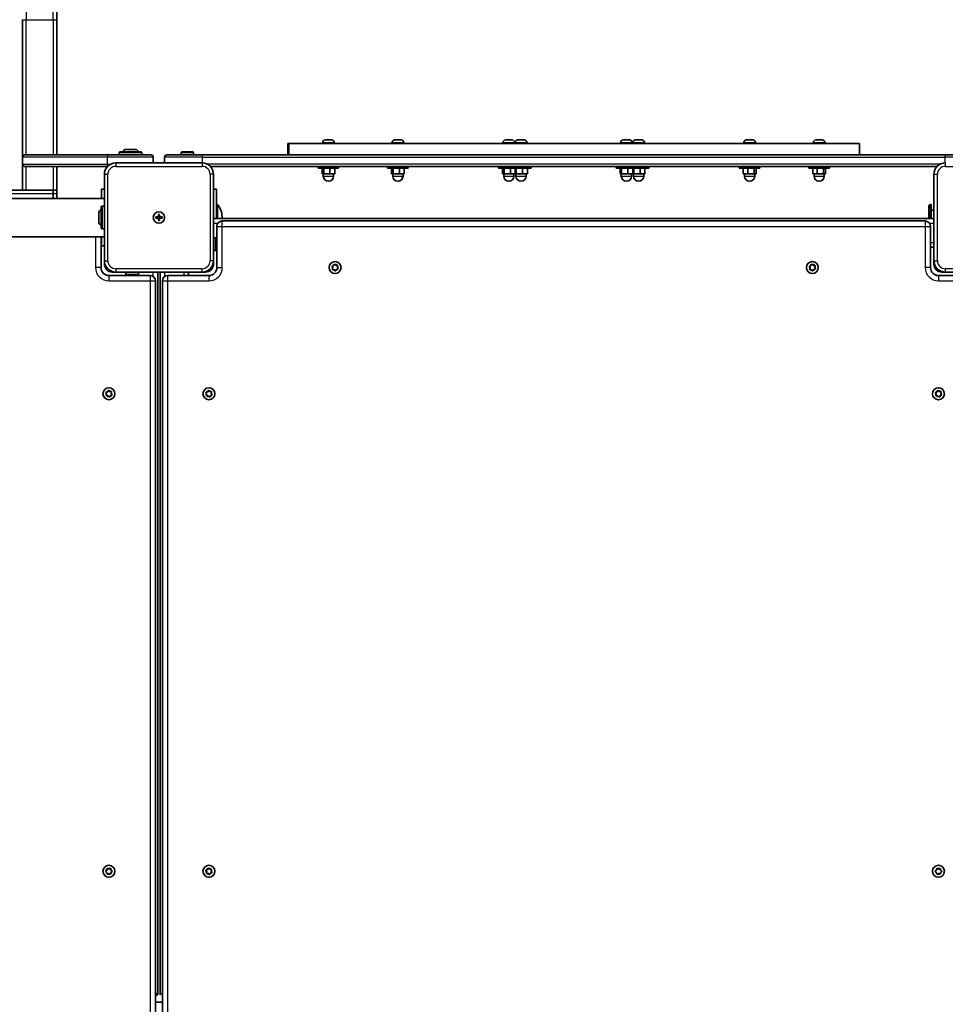
# Model space of a CAD drawing. Units: millimetres. Extents: x -7067 to 7277, y -3562 to 3859.
# Drawn here: x 3568 to 4382, y 268 to 1134 of the extents above; entities that cross this region are included whole.
import ezdxf

# ---------------------------------------------------------------- set-up
doc = ezdxf.new("R2010")
doc.units = ezdxf.units.MM
doc.layers.add('Widoczne (ISO)', color=7, linetype='Continuous', lineweight=35)
doc.layers.add('Widoczne wąskie (ISO)', color=7, linetype='Continuous', lineweight=25)

msp = doc.modelspace()

# ---------------------------------------------------------------- linework, layer by layer
at = {"layer": 'Widoczne (ISO)'}
for p, q in [((3600.09, 2356.48), (3600.09, 1134.48)), ((3570.09, 1134.48), (3570.09, 1013.48)), ((3600.09, 1015.48), (3600.09, 1134.48)), ((3804.38, 1025.48), (3803.57, 1025.48)), ((3803.57, 1015.48), (3803.57, 1025.48)), ((3804.38, 1025.48), (3804.4, 1025.48)), ((3804.38, 1015.48), (3804.38, 1025.48)), ((4306.62, 1025.48), (3804.4, 1025.48)), ((3804.4, 1015.48), (3804.4, 1025.48)), ((3833.98, 1026.22), (3833.98, 1025.48)), ((3836.54, 1028.78), (3837.11, 1028.78)), ((3837.11, 1028.78), (3837.29, 1028.78)), ((3837.29, 1028.78), (3837.29, 1028.78)), ((3837.29, 1028.78), (3837.46, 1028.78)), ((3837.46, 1028.78), (3839.6, 1028.78)), ((3839.6, 1028.78), (3839.8, 1028.78)), ((3839.8, 1028.78), (3840.1, 1028.78)), ((3839.8, 1028.78), (3839.8, 1028.77)), ((3840.1, 1028.78), (3841.72, 1028.78)), ((3841.72, 1028.78), (3841.87, 1028.78)), ((3841.87, 1028.78), (3841.92, 1028.78)), ((3844.48, 1026.22), (3844.48, 1025.48)), ((3895.13, 1026.22), (3895.13, 1025.48)), ((3897.69, 1028.78), (3898.26, 1028.78)), ((3898.26, 1028.78), (3898.43, 1028.78)), ((3898.43, 1028.78), (3898.43, 1028.78)), ((3898.43, 1028.78), (3898.61, 1028.78)), ((3898.61, 1028.78), (3900.75, 1028.78)), ((3900.75, 1028.78), (3900.95, 1028.78)), ((3900.95, 1028.78), (3900.95, 1028.77)), ((3900.95, 1028.78), (3901.25, 1028.78)), ((3901.25, 1028.78), (3902.87, 1028.78)), ((3902.87, 1028.78), (3903.02, 1028.78)), ((3903.02, 1028.78), (3903.07, 1028.78)), ((3905.63, 1026.22), (3905.63, 1025.48)), ((3992.72, 1026.22), (3992.72, 1025.48)), ((3995.28, 1028.78), (3995.85, 1028.78)), ((3995.85, 1028.78), (3996.02, 1028.78)), ((3996.02, 1028.78), (3996.02, 1028.78)), ((3996.02, 1028.78), (3996.2, 1028.78)), ((3996.2, 1028.78), (3998.34, 1028.78)), ((3998.34, 1028.78), (3998.54, 1028.78)), ((3998.54, 1028.78), (3998.54, 1028.77)), ((3998.54, 1028.78), (3998.84, 1028.78)), ((3998.84, 1028.78), (4000.46, 1028.78)), ((4000.46, 1028.78), (4000.61, 1028.78)), ((4000.61, 1028.78), (4000.66, 1028.78)), ((4003.22, 1026.22), (4003.22, 1025.48)), ((4003.48, 1026.22), (4003.48, 1025.48)), ((4006.04, 1028.78), (4006.61, 1028.78)), ((4006.61, 1028.78), (4006.79, 1028.78)), ((4006.79, 1028.78), (4006.79, 1028.78)), ((4006.79, 1028.78), (4006.96, 1028.78)), ((4006.96, 1028.78), (4009.11, 1028.78)), ((4009.11, 1028.78), (4009.3, 1028.78)), ((4009.3, 1028.78), (4009.3, 1028.77)), ((4009.3, 1028.78), (4009.6, 1028.78)), ((4009.6, 1028.78), (4011.23, 1028.78)), ((4011.23, 1028.78), (4011.37, 1028.78)), ((4011.37, 1028.78), (4011.42, 1028.78)), ((4013.98, 1026.22), (4013.98, 1025.48)), ((4096.21, 1026.22), (4096.21, 1025.48)), ((4098.77, 1028.78), (4099.34, 1028.78)), ((4099.34, 1028.78), (4099.51, 1028.78)), ((4099.51, 1028.78), (4099.51, 1028.78)), ((4099.51, 1028.78), (4099.68, 1028.78)), ((4099.68, 1028.78), (4101.83, 1028.78)), ((4101.83, 1028.78), (4102.03, 1028.78)), ((4102.03, 1028.78), (4102.32, 1028.78)), ((4102.03, 1028.78), (4102.03, 1028.77)), ((4102.32, 1028.78), (4103.95, 1028.78)), ((4103.95, 1028.78), (4104.09, 1028.78)), ((4104.09, 1028.78), (4104.15, 1028.78)), ((4106.71, 1026.22), (4106.71, 1025.48)), ((4106.97, 1026.22), (4106.97, 1025.48)), ((4109.53, 1028.78), (4110.1, 1028.78)), ((4110.1, 1028.78), (4110.27, 1028.78)), ((4110.27, 1028.78), (4110.27, 1028.78)), ((4110.27, 1028.78), (4110.45, 1028.78)), ((4110.45, 1028.78), (4112.59, 1028.78)), ((4112.59, 1028.78), (4112.79, 1028.78)), ((4112.79, 1028.78), (4112.79, 1028.77)), ((4112.79, 1028.78), (4113.09, 1028.78)), ((4113.09, 1028.78), (4114.71, 1028.78)), ((4114.71, 1028.78), (4114.86, 1028.78)), ((4114.86, 1028.78), (4114.91, 1028.78)), ((4117.47, 1026.22), (4117.47, 1025.48)), ((4204.65, 1026.22), (4204.65, 1025.48)), ((4207.21, 1028.78), (4207.23, 1028.78)), ((4207.23, 1028.78), (4207.35, 1028.78)), ((4207.35, 1028.78), (4208.89, 1028.78)), ((4208.89, 1028.78), (4209.38, 1028.78)), ((4209.38, 1028.78), (4211.55, 1028.78)), ((4211.55, 1028.78), (4211.82, 1028.78)), ((4211.82, 1028.78), (4211.92, 1028.78)), ((4211.82, 1028.78), (4211.82, 1028.77)), ((4211.92, 1028.78), (4212.59, 1028.78)), ((4215.15, 1026.22), (4215.15, 1025.48)), ((4265.8, 1026.22), (4265.8, 1025.48)), ((4268.36, 1028.78), (4268.38, 1028.78)), ((4268.38, 1028.78), (4268.5, 1028.78)), ((4268.5, 1028.78), (4270.04, 1028.78)), ((4270.04, 1028.78), (4270.52, 1028.78)), ((4270.52, 1028.78), (4272.7, 1028.78)), ((4272.7, 1028.78), (4272.96, 1028.78)), ((4272.96, 1028.78), (4272.96, 1028.77)), ((4272.96, 1028.78), (4273.07, 1028.78)), ((4273.07, 1028.78), (4273.74, 1028.78)), ((4276.3, 1026.22), (4276.3, 1025.48)), ((4306.62, 1015.48), (4306.62, 1025.48)), ((3570.09, 1013.48), (3570.09, 1007.48)), ((3572.09, 1015.48), (3645.21, 1015.48)), ((3645.21, 1015.48), (3683.09, 1015.48)), ((3655.09, 1015.48), (3655.09, 1017.38)), ((3656.09, 1018.38), (3674.09, 1018.38)), ((3660.59, 1020.38), (3669.59, 1020.38)), ((3675.09, 1015.48), (3675.09, 1017.38)), ((3685.09, 1008.48), (3685.09, 1013.48)), ((3695.09, 1013.48), (3695.09, 1008.48)), ((3697.09, 1015.48), (3728.19, 1015.48)), ((3709.59, 1015.48), (3709.59, 1017.38)), ((3710.59, 1018.38), (3719.59, 1018.38)), ((3720.59, 1015.48), (3720.59, 1017.38)), ((4382, 1015.48), (3728.19, 1015.48)), ((4382, 1015.48), (4413.09, 1015.48)), ((3570.09, 1007.48), (3570.09, 984.48)), ((3644.95, 1005.48), (3572.09, 1005.48)), ((3600.09, 984.48), (3600.09, 1005.48)), ((3728.09, 1008.48), (3652.09, 1008.48)), ((3735.24, 1005.48), (4374.95, 1005.48)), ((3830.14, 1003.88), (3830.14, 1005.48)), ((3830.23, 1003.88), (3830.23, 1005.48)), ((3848.23, 1003.88), (3848.23, 1005.48)), ((3891.29, 1003.88), (3891.29, 1005.48)), ((3891.38, 1003.88), (3891.38, 1005.48)), ((3909.38, 1003.88), (3909.38, 1005.48)), ((3988.97, 1003.88), (3988.97, 1005.48)), ((4006.97, 1003.88), (4006.97, 1005.48)), ((4017.73, 1003.88), (4017.73, 1005.48)), ((4092.46, 1003.88), (4092.46, 1005.48)), ((4110.46, 1003.88), (4110.46, 1005.48)), ((4121.22, 1003.88), (4121.22, 1005.48)), ((4200.81, 1003.88), (4200.81, 1005.48)), ((4200.9, 1003.88), (4200.9, 1005.48)), ((4218.9, 1003.88), (4218.9, 1005.48)), ((4261.96, 1003.88), (4261.96, 1005.48)), ((4262.05, 1003.88), (4262.05, 1005.48)), ((4280.05, 1003.88), (4280.05, 1005.48)), ((3642.09, 998.48), (3642.09, 922.48)), ((3738.09, 922.48), (3738.09, 998.48)), ((3830.14, 1003.88), (3830.23, 1003.88)), ((3830.23, 1003.88), (3848.23, 1003.88)), ((3833.7, 1003.88), (3833.7, 998.88)), ((3833.7, 998.88), (3835.04, 998.88)), ((3834.73, 998.88), (3834.73, 996.88)), ((3835.04, 1003.88), (3835.04, 998.88)), ((3835.04, 998.88), (3840.57, 998.88)), ((3840.57, 1003.88), (3840.57, 998.88)), ((3840.57, 998.88), (3844.76, 998.88)), ((3843.73, 998.88), (3843.73, 996.88)), ((3844.76, 1003.88), (3844.76, 998.88)), ((3891.29, 1003.88), (3891.38, 1003.88)), ((3891.38, 1003.88), (3909.38, 1003.88)), ((3894.84, 1003.88), (3894.84, 998.88)), ((3894.84, 998.88), (3896.18, 998.88)), ((3895.88, 998.88), (3895.88, 996.88)), ((3896.18, 1003.88), (3896.18, 998.88)), ((3896.18, 998.88), (3901.72, 998.88)), ((3901.72, 1003.88), (3901.72, 998.88)), ((3901.72, 998.88), (3905.91, 998.88)), ((3904.88, 998.88), (3904.88, 996.88)), ((3905.91, 1003.88), (3905.91, 998.88)), ((3988.97, 1003.88), (4006.97, 1003.88)), ((3992.44, 1003.88), (3992.44, 998.88)), ((3992.44, 998.88), (3993.77, 998.88)), ((3993.47, 998.88), (3993.47, 996.88)), ((3993.77, 1003.88), (3993.77, 998.88)), ((3993.77, 998.88), (3999.31, 998.88)), ((3999.31, 1003.88), (3999.31, 998.88)), ((3999.31, 998.88), (4003.5, 998.88)), ((4002.47, 998.88), (4002.47, 996.88)), ((4003.5, 1003.88), (4003.5, 998.88)), ((4003.5, 998.88), (4004.54, 998.88)), ((4004.23, 998.88), (4004.23, 996.88)), ((4004.54, 1003.88), (4004.54, 998.88)), ((4004.54, 998.88), (4010.07, 998.88)), ((4006.97, 1003.88), (4017.73, 1003.88)), ((4010.07, 1003.88), (4010.07, 998.88)), ((4010.07, 998.88), (4014.27, 998.88)), ((4013.23, 998.88), (4013.23, 996.88)), ((4014.27, 1003.88), (4014.27, 998.88)), ((4092.46, 1003.88), (4110.46, 1003.88)), ((4095.92, 1003.88), (4095.92, 998.88)), ((4095.92, 998.88), (4097.26, 998.88)), ((4096.96, 998.88), (4096.96, 996.88)), ((4097.26, 1003.88), (4097.26, 998.88)), ((4097.26, 998.88), (4102.79, 998.88)), ((4102.79, 1003.88), (4102.79, 998.88)), ((4102.79, 998.88), (4106.99, 998.88)), ((4105.96, 998.88), (4105.96, 996.88)), ((4106.99, 1003.88), (4106.99, 998.88)), ((4106.99, 998.88), (4108.03, 998.88)), ((4107.72, 998.88), (4107.72, 996.88)), ((4108.03, 1003.88), (4108.03, 998.88)), ((4108.03, 998.88), (4113.56, 998.88)), ((4110.46, 1003.88), (4121.22, 1003.88)), ((4113.56, 1003.88), (4113.56, 998.88)), ((4113.56, 998.88), (4117.75, 998.88)), ((4116.72, 998.88), (4116.72, 996.88)), ((4117.75, 1003.88), (4117.75, 998.88)), ((4200.81, 1003.88), (4200.9, 1003.88)), ((4200.9, 1003.88), (4218.9, 1003.88)), ((4204.28, 1003.88), (4204.28, 998.88)), ((4204.28, 998.88), (4208.25, 998.88)), ((4205.4, 998.88), (4205.4, 996.88)), ((4208.25, 1003.88), (4208.25, 998.88)), ((4208.25, 998.88), (4213.87, 998.88)), ((4213.87, 1003.88), (4213.87, 998.88)), ((4213.87, 998.88), (4215.52, 998.88)), ((4214.4, 998.88), (4214.4, 996.88)), ((4215.52, 1003.88), (4215.52, 998.88)), ((4261.96, 1003.88), (4262.05, 1003.88)), ((4262.05, 1003.88), (4280.05, 1003.88)), ((4265.43, 1003.88), (4265.43, 998.88)), ((4265.43, 998.88), (4269.4, 998.88)), ((4266.55, 998.88), (4266.55, 996.88)), ((4269.4, 1003.88), (4269.4, 998.88)), ((4269.4, 998.88), (4275.01, 998.88)), ((4275.01, 1003.88), (4275.01, 998.88)), ((4275.01, 998.88), (4276.66, 998.88)), ((4275.55, 998.88), (4275.55, 996.88)), ((4276.66, 1003.88), (4276.66, 998.88)), ((4372.09, 998.48), (4372.09, 922.48)), ((3570.09, 984.48), (3340.59, 984.48)), ((3573.09, 984.48), (3570.09, 984.48)), ((3597.09, 984.48), (3573.09, 984.48)), ((3600.09, 984.48), (3597.09, 984.48)), ((3597.09, 984.48), (3597.09, 981.48)), ((3597.09, 981.48), (3597.09, 984.48)), ((3597.09, 981.48), (3597.09, 977.33)), ((3597.09, 977.33), (3597.09, 981.48)), ((3600.09, 984.48), (3600.09, 981.48)), ((3600.09, 977.33), (3600.09, 981.48)), ((3642.09, 985.48), (3639.59, 985.48)), ((3639.59, 977.33), (3639.59, 985.48)), ((3740.59, 985.48), (3738.09, 985.48)), ((3740.59, 985.48), (3740.59, 959.48)), ((3642.09, 977.33), (3008.09, 977.33)), ((3642.09, 970.48), (3640.19, 970.48)), ((3740.59, 971.98), (3741.59, 971.98)), ((3741.59, 959.48), (3741.59, 971.98)), ((4367.59, 970.98), (4368.59, 971.98)), ((4367.59, 970.98), (4367.59, 959.48)), ((4368.59, 971.98), (4368.59, 959.48)), ((4369.59, 971.98), (4368.59, 971.98)), ((4369.59, 971.98), (4369.59, 959.48)), ((3637.19, 955.98), (3637.19, 964.98)), ((3639.19, 951.48), (3639.19, 969.48)), ((3689.59, 960.98), (3689.59, 963.23)), ((3689.59, 963.23), (3690.59, 963.23)), ((3690.59, 963.23), (3690.59, 960.98)), ((4372.09, 966.98), (4369.59, 966.98)), ((3687.34, 960.98), (3689.59, 960.98)), ((3687.34, 959.98), (3687.34, 960.98)), ((3689.59, 959.98), (3687.34, 959.98)), ((3689.59, 959.98), (3689.59, 960.98)), ((3690.59, 960.98), (3689.59, 960.98)), ((3689.59, 957.73), (3689.59, 959.98)), ((3690.59, 959.98), (3689.59, 959.98)), ((3690.59, 957.73), (3689.59, 957.73)), ((3690.59, 960.98), (3692.84, 960.98)), ((3690.59, 960.98), (3690.59, 959.98)), ((3692.84, 959.98), (3690.59, 959.98)), ((3690.59, 959.98), (3690.59, 957.73)), ((3692.84, 960.98), (3692.84, 959.98)), ((3738.09, 959.48), (4372.09, 959.48)), ((3741.09, 952.73), (3741.09, 916.48)), ((3745.6, 959.95), (3745.6, 961.02)), ((4364.34, 957.48), (3745.84, 957.48)), ((4369.09, 916.48), (4369.09, 952.73)), ((3642.09, 950.48), (3640.19, 950.48)), ((3642.09, 943.63), (3008.09, 943.63)), ((3639.09, 916.48), (3639.09, 943.63)), ((3639.59, 935.48), (3639.59, 943.63)), ((3639.59, 935.48), (3642.09, 935.48)), ((3738.09, 942.48), (3739.99, 942.48)), ((3740.99, 941.48), (3740.99, 932.48)), ((3738.09, 931.48), (3739.99, 931.48)), ((3740.99, 934.48), (3741.09, 934.48)), ((4369.09, 934.48), (4372.09, 934.48)), ((3642.09, 919.48), (3642.09, 922.48)), ((3738.09, 922.48), (3738.09, 919.48)), ((3842.64, 917.58), (3843.77, 917.98)), ((3843.77, 917.98), (3844.32, 919.06)), ((3844.82, 919.16), (3845.73, 918.38)), ((3845.73, 918.38), (3846.94, 918.44)), ((3847.27, 918.06), (3847.05, 916.87)), ((4262.64, 917.58), (4263.77, 917.98)), ((4263.77, 917.98), (4264.32, 919.06)), ((4264.82, 919.16), (4265.73, 918.38)), ((4265.73, 918.38), (4266.94, 918.44)), ((4267.27, 918.06), (4267.05, 916.87)), ((4372.09, 919.48), (4372.09, 922.48)), ((3682.34, 909.48), (3646.09, 909.48)), ((3652.09, 912.48), (3649.09, 912.48)), ((3652.09, 912.48), (3728.09, 912.48)), ((3661.09, 912.48), (3661.09, 910.58)), ((3671.09, 909.58), (3662.09, 909.58)), ((3664.09, 909.48), (3664.09, 909.58)), ((3672.09, 912.48), (3672.09, 910.58)), ((3689.09, 276.83), (3689.09, 912.48)), ((3691.09, 912.48), (3691.09, 276.83)), ((3734.09, 909.48), (3697.84, 909.48)), ((3716.09, 912.48), (3716.09, 909.48)), ((3731.09, 912.48), (3728.09, 912.48)), ((3843.13, 916.09), (3842.48, 917.1)), ((3842.92, 914.9), (3843.13, 916.09)), ((3844.45, 914.59), (3843.25, 914.52)), ((3845.37, 913.81), (3844.45, 914.59)), ((3846.3, 914.75), (3845.87, 913.91)), ((3847.55, 915.38), (3846.42, 914.98)), ((3847.05, 916.87), (3847.71, 915.87)), ((4263.13, 916.09), (4262.48, 917.1)), ((4262.92, 914.9), (4263.13, 916.09)), ((4264.45, 914.59), (4263.25, 914.52)), ((4265.37, 913.81), (4264.45, 914.59)), ((4266.3, 914.75), (4265.87, 913.91)), ((4267.55, 915.38), (4266.42, 914.98)), ((4267.05, 916.87), (4267.71, 915.87)), ((4412.34, 909.48), (4376.09, 909.48)), ((4382.09, 912.48), (4379.09, 912.48)), ((4382.09, 912.48), (4458.09, 912.48)), ((3687.09, -1173.77), (3687.09, 904.73)), ((3693.09, 904.73), (3693.09, -1173.77)), ((3644.13, 805.09), (3643.48, 806.1)), ((3643.64, 806.58), (3644.77, 806.98)), ((3644.77, 806.98), (3645.32, 808.06)), ((3645.82, 808.16), (3646.73, 807.38)), ((3646.73, 807.38), (3647.94, 807.44)), ((3648.27, 807.06), (3648.05, 805.87)), ((3648.05, 805.87), (3648.71, 804.87)), ((3732.13, 805.09), (3731.48, 806.1)), ((3731.64, 806.58), (3732.77, 806.98)), ((3732.77, 806.98), (3733.32, 808.06)), ((3733.82, 808.16), (3734.73, 807.38)), ((3734.73, 807.38), (3735.94, 807.44)), ((3736.27, 807.06), (3736.05, 805.87)), ((3736.05, 805.87), (3736.71, 804.87)), ((4374.13, 805.09), (4373.48, 806.1)), ((4373.64, 806.58), (4374.77, 806.98)), ((4374.77, 806.98), (4375.32, 808.06)), ((4375.82, 808.16), (4376.73, 807.38)), ((4376.73, 807.38), (4377.94, 807.44)), ((4378.27, 807.06), (4378.05, 805.87)), ((4378.05, 805.87), (4378.71, 804.87)), ((3643.92, 803.9), (3644.13, 805.09)), ((3645.45, 803.59), (3644.25, 803.52)), ((3646.37, 802.81), (3645.45, 803.59)), ((3647.3, 803.75), (3646.87, 802.91)), ((3648.55, 804.38), (3647.42, 803.98)), ((3731.92, 803.9), (3732.13, 805.09)), ((3733.45, 803.59), (3732.25, 803.52)), ((3734.37, 802.81), (3733.45, 803.59)), ((3735.3, 803.75), (3734.87, 802.91)), ((3736.55, 804.38), (3735.42, 803.98)), ((4373.92, 803.9), (4374.13, 805.09)), ((4375.45, 803.59), (4374.25, 803.52)), ((4376.37, 802.81), (4375.45, 803.59)), ((4377.3, 803.75), (4376.87, 802.91)), ((4378.55, 804.38), (4377.42, 803.98)), ((3644.35, 384.51), (3643.41, 385.27)), ((3643.42, 385.78), (3644.38, 386.51)), ((3644.5, 383.31), (3644.35, 384.51)), ((3644.38, 386.51), (3644.57, 387.7)), ((3646.06, 383.48), (3644.94, 383.05)), ((3645.01, 387.94), (3646.12, 387.48)), ((3647.18, 383.02), (3646.06, 383.48)), ((3646.12, 387.48), (3647.25, 387.91)), ((3647.81, 384.45), (3647.62, 383.26)), ((3647.69, 387.65), (3647.84, 386.45)), ((3648.77, 385.19), (3647.81, 384.45)), ((3648.04, 386.29), (3648.78, 385.69)), ((3732.13, 385.09), (3731.48, 386.1)), ((3731.64, 386.58), (3732.77, 386.98)), ((3731.92, 383.9), (3732.13, 385.09)), ((3733.45, 383.59), (3732.25, 383.52)), ((3732.77, 386.98), (3733.32, 388.06)), ((3734.37, 382.81), (3733.45, 383.59)), ((3733.82, 388.16), (3734.73, 387.38)), ((3734.73, 387.38), (3735.94, 387.44)), ((3735.3, 383.75), (3734.87, 382.91)), ((3736.55, 384.38), (3735.42, 383.98)), ((3736.27, 387.06), (3736.05, 385.87)), ((3736.05, 385.87), (3736.71, 384.87)), ((4374.35, 384.51), (4373.41, 385.27)), ((4373.42, 385.78), (4374.38, 386.51)), ((4374.5, 383.31), (4374.35, 384.51)), ((4374.38, 386.51), (4374.57, 387.7)), ((4376.06, 383.48), (4374.94, 383.05)), ((4375.01, 387.94), (4376.12, 387.48)), ((4377.18, 383.02), (4376.06, 383.48)), ((4376.12, 387.48), (4377.25, 387.91)), ((4377.81, 384.45), (4377.62, 383.26)), ((4377.69, 387.65), (4377.84, 386.45)), ((4378.77, 385.19), (4377.81, 384.45)), ((4378.04, 386.29), (4378.78, 385.69)), ((3689.09, 276.83), (3687.09, 278.83)), ((3687.09, 278.13), (3688.74, 276.48)), ((3693.09, 278.83), (3691.09, 276.83)), ((3687.09, 276.48), (3688.74, 276.48)), ((3693.09, 270.48), (3687.09, 270.48))]:
    msp.add_line(p, q, dxfattribs=at)
for centre, radius in [((3690.09, 960.48), 5), ((3690.09, 960.48), 5), ((3845.09, 916.48), 5.25), ((4265.09, 916.48), 5.25), ((3646.09, 805.48), 5.25), ((3734.09, 805.48), 5.25), ((4376.09, 805.48), 5.25), ((3646.09, 385.48), 5.25), ((3734.09, 385.48), 5.25), ((4376.09, 385.48), 5.25)]:
    msp.add_circle(centre, radius, dxfattribs=at)
for centre, radius, start, end in [((3836.54, 1026.22), 2.56, 90, 180), ((3841.92, 1026.22), 2.56, 0, 90), ((3897.69, 1026.22), 2.56, 90, 180), ((3903.07, 1026.22), 2.56, 0, 90), ((3995.28, 1026.22), 2.56, 90, 180), ((4000.66, 1026.22), 2.56, 0, 90), ((4006.04, 1026.22), 2.56, 90, 180), ((4011.42, 1026.22), 2.56, 0, 90), ((4098.77, 1026.22), 2.56, 90, 180), ((4104.15, 1026.22), 2.56, 0, 90), ((4109.53, 1026.22), 2.56, 90, 180), ((4114.91, 1026.22), 2.56, 0, 90), ((4207.21, 1026.22), 2.56, 90, 180), ((4212.59, 1026.22), 2.56, 0, 90), ((4268.36, 1026.22), 2.56, 90, 180), ((4273.74, 1026.22), 2.56, 0, 90), ((3572.09, 1013.48), 2, 90, 180), ((3656.09, 1017.38), 1, 90, 180), ((3660.59, 1018.38), 2, 90, 180), ((3669.59, 1018.38), 2, 0, 90), ((3674.09, 1017.38), 1, 0, 90), ((3683.09, 1013.48), 2, 0, 90), ((3697.09, 1013.48), 2, 90, 180), ((3710.59, 1017.38), 1, 90, 180), ((3719.59, 1017.38), 1, 0, 90), ((3572.09, 1007.48), 2, 180, 270), ((3652.09, 998.48), 10, 90, 180), ((3728.09, 998.48), 10, 0, 90), ((4382.09, 998.48), 10, 90, 180), ((3839.23, 996.88), 4.5, 180, 0), ((3900.38, 996.88), 4.5, 180, 0), ((3997.97, 996.88), 4.5, 180, 0), ((4008.73, 996.88), 4.5, 180, 0), ((4101.46, 996.88), 4.5, 180, 0), ((4112.22, 996.88), 4.5, 180, 0), ((4209.9, 996.88), 4.5, 180, 0), ((4271.05, 996.88), 4.5, 180, 0), ((3640.19, 969.48), 1, 90, 180), ((3728.6, 961.02), 17, 0, 40.16328), ((3639.19, 964.98), 2, 90, 180), ((3639.19, 955.98), 2, 180, 270), ((3745.84, 952.73), 4.75, 90, 180), ((3728.6, 959.95), 17, 358.43443, 0), ((4364.34, 952.73), 4.75, 0, 90), ((3640.19, 951.48), 1, 180, 270), ((3739.99, 941.48), 1, 0, 90), ((3739.99, 932.48), 1, 270, 0), ((3652.09, 922.48), 10, 180, 270), ((3649.09, 919.48), 7, 180, 270), ((3728.09, 922.48), 10, 270, 0), ((3731.09, 919.48), 7, 270, 0), ((4382.09, 922.48), 10, 180, 270), ((4379.09, 919.48), 7, 180, 270), ((3646.09, 916.48), 7, 180, 270), ((3662.09, 910.58), 1, 180, 270), ((3671.09, 910.58), 1, 270, 0), ((3682.34, 904.73), 4.75, 0, 90), ((3697.84, 904.73), 4.75, 90, 180), ((3734.09, 916.48), 7, 270, 0), ((3846.48, 914.8), 0.189, 109.61506, 196.56719), ((4266.48, 914.8), 0.189, 109.61506, 196.56719), ((4376.09, 916.48), 7, 180, 270), ((3647.48, 803.8), 0.189, 109.61506, 196.56719), ((3735.48, 803.8), 0.189, 109.61506, 196.56719), ((4377.48, 803.8), 0.189, 109.61506, 196.56719), ((3648.03, 386.48), 0.189, 187.3782, 274.33033), ((3735.48, 383.8), 0.189, 109.61506, 196.56719), ((4378.03, 386.48), 0.189, 187.3782, 274.33033)]:
    msp.add_arc(centre, radius, start, end, dxfattribs=at)
for points in [[(3837.05, 1028.76), (3837.07, 1028.78), (3837.09, 1028.78), (3837.11, 1028.78)], [(3837.46, 1028.78), (3837.33, 1028.78), (3837.19, 1028.78), (3837.05, 1028.76)], [(3839.93, 1028.76), (3839.82, 1028.78), (3839.71, 1028.78), (3839.6, 1028.78)], [(3840.1, 1028.78), (3840.04, 1028.78), (3839.99, 1028.78), (3839.93, 1028.76)], [(3842.11, 1028.76), (3841.97, 1028.78), (3841.85, 1028.78), (3841.72, 1028.78)], [(3841.87, 1028.78), (3841.94, 1028.78), (3842.02, 1028.78), (3842.11, 1028.76)], [(3898.2, 1028.76), (3898.22, 1028.78), (3898.24, 1028.78), (3898.26, 1028.78)], [(3898.61, 1028.78), (3898.48, 1028.78), (3898.34, 1028.78), (3898.2, 1028.76)], [(3901.07, 1028.76), (3900.96, 1028.78), (3900.85, 1028.78), (3900.75, 1028.78)], [(3901.25, 1028.78), (3901.19, 1028.78), (3901.13, 1028.78), (3901.07, 1028.76)], [(3903.25, 1028.76), (3903.12, 1028.78), (3902.99, 1028.78), (3902.87, 1028.78)], [(3903.02, 1028.78), (3903.09, 1028.78), (3903.17, 1028.78), (3903.25, 1028.76)], [(3995.79, 1028.76), (3995.81, 1028.78), (3995.83, 1028.78), (3995.85, 1028.78)], [(3996.2, 1028.78), (3996.07, 1028.78), (3995.93, 1028.78), (3995.79, 1028.76)], [(3998.66, 1028.76), (3998.55, 1028.78), (3998.44, 1028.78), (3998.34, 1028.78)], [(3998.84, 1028.78), (3998.78, 1028.78), (3998.72, 1028.78), (3998.66, 1028.76)], [(4000.84, 1028.76), (4000.71, 1028.78), (4000.58, 1028.78), (4000.46, 1028.78)], [(4000.61, 1028.78), (4000.68, 1028.78), (4000.76, 1028.78), (4000.84, 1028.76)], [(4006.55, 1028.76), (4006.57, 1028.78), (4006.59, 1028.78), (4006.61, 1028.78)], [(4006.96, 1028.78), (4006.83, 1028.78), (4006.69, 1028.78), (4006.55, 1028.76)], [(4009.43, 1028.76), (4009.32, 1028.78), (4009.21, 1028.78), (4009.11, 1028.78)], [(4009.6, 1028.78), (4009.55, 1028.78), (4009.49, 1028.78), (4009.43, 1028.76)], [(4011.61, 1028.76), (4011.48, 1028.78), (4011.35, 1028.78), (4011.23, 1028.78)], [(4011.37, 1028.78), (4011.45, 1028.78), (4011.53, 1028.78), (4011.61, 1028.76)], [(4099.28, 1028.76), (4099.3, 1028.78), (4099.32, 1028.78), (4099.34, 1028.78)], [(4099.68, 1028.78), (4099.55, 1028.78), (4099.42, 1028.78), (4099.28, 1028.76)], [(4102.15, 1028.76), (4102.04, 1028.78), (4101.93, 1028.78), (4101.83, 1028.78)], [(4102.32, 1028.78), (4102.27, 1028.78), (4102.21, 1028.78), (4102.15, 1028.76)], [(4104.33, 1028.76), (4104.2, 1028.78), (4104.07, 1028.78), (4103.95, 1028.78)], [(4104.09, 1028.78), (4104.17, 1028.78), (4104.25, 1028.78), (4104.33, 1028.76)], [(4110.04, 1028.76), (4110.06, 1028.78), (4110.08, 1028.78), (4110.1, 1028.78)], [(4110.45, 1028.78), (4110.32, 1028.78), (4110.18, 1028.78), (4110.04, 1028.76)], [(4112.92, 1028.76), (4112.8, 1028.78), (4112.7, 1028.78), (4112.59, 1028.78)], [(4113.09, 1028.78), (4113.03, 1028.78), (4112.97, 1028.78), (4112.92, 1028.76)], [(4115.09, 1028.76), (4114.96, 1028.78), (4114.84, 1028.78), (4114.71, 1028.78)], [(4114.86, 1028.78), (4114.93, 1028.78), (4115.01, 1028.78), (4115.09, 1028.76)], [(4206.98, 1028.76), (4207.07, 1028.78), (4207.15, 1028.78), (4207.23, 1028.78)], [(4207.35, 1028.78), (4207.23, 1028.78), (4207.11, 1028.78), (4206.98, 1028.76)], [(4209.04, 1028.76), (4208.99, 1028.78), (4208.94, 1028.78), (4208.89, 1028.78)], [(4209.38, 1028.78), (4209.27, 1028.78), (4209.16, 1028.78), (4209.04, 1028.76)], [(4211.96, 1028.76), (4211.82, 1028.78), (4211.68, 1028.78), (4211.55, 1028.78)], [(4211.92, 1028.78), (4211.94, 1028.78), (4211.95, 1028.78), (4211.96, 1028.76)], [(4268.5, 1028.78), (4268.38, 1028.78), (4268.26, 1028.78), (4268.13, 1028.76)], [(4268.13, 1028.76), (4268.22, 1028.78), (4268.3, 1028.78), (4268.38, 1028.78)], [(4270.19, 1028.76), (4270.14, 1028.78), (4270.09, 1028.78), (4270.04, 1028.78)], [(4270.52, 1028.78), (4270.42, 1028.78), (4270.3, 1028.78), (4270.19, 1028.76)], [(4273.11, 1028.76), (4272.97, 1028.78), (4272.83, 1028.78), (4272.7, 1028.78)], [(4273.07, 1028.78), (4273.08, 1028.78), (4273.09, 1028.78), (4273.11, 1028.76)], [(3844.32, 919.06), (3844.38, 919.17), (3844.44, 919.3), (3844.5, 919.42)], [(3844.5, 919.42), (3844.61, 919.33), (3844.72, 919.24), (3844.82, 919.16)], [(3846.94, 918.44), (3847.07, 918.45), (3847.21, 918.46), (3847.35, 918.46)], [(3847.35, 918.46), (3847.32, 918.32), (3847.3, 918.19), (3847.27, 918.06)], [(4264.32, 919.06), (4264.38, 919.17), (4264.44, 919.3), (4264.5, 919.42)], [(4264.5, 919.42), (4264.61, 919.33), (4264.72, 919.24), (4264.82, 919.16)], [(4266.94, 918.44), (4267.07, 918.45), (4267.21, 918.46), (4267.35, 918.46)], [(4267.35, 918.46), (4267.32, 918.32), (4267.3, 918.19), (4267.27, 918.06)], [(3842.25, 917.44), (3842.38, 917.49), (3842.51, 917.53), (3842.64, 917.58)], [(3842.48, 917.1), (3842.4, 917.21), (3842.33, 917.32), (3842.25, 917.44)], [(3842.84, 914.5), (3842.87, 914.64), (3842.89, 914.77), (3842.92, 914.9)], [(3843.25, 914.52), (3843.12, 914.51), (3842.98, 914.51), (3842.84, 914.5)], [(3845.68, 913.54), (3845.58, 913.63), (3845.47, 913.72), (3845.37, 913.81)], [(3845.87, 913.91), (3845.81, 913.79), (3845.75, 913.66), (3845.68, 913.54)], [(3847.94, 915.52), (3847.8, 915.47), (3847.67, 915.43), (3847.55, 915.38)], [(3847.71, 915.87), (3847.78, 915.76), (3847.86, 915.64), (3847.94, 915.52)], [(4262.25, 917.44), (4262.38, 917.49), (4262.51, 917.53), (4262.64, 917.58)], [(4262.48, 917.1), (4262.4, 917.21), (4262.33, 917.32), (4262.25, 917.44)], [(4262.84, 914.5), (4262.87, 914.64), (4262.89, 914.77), (4262.92, 914.9)], [(4263.25, 914.52), (4263.12, 914.51), (4262.98, 914.51), (4262.84, 914.5)], [(4265.68, 913.54), (4265.58, 913.63), (4265.47, 913.72), (4265.37, 913.81)], [(4265.87, 913.91), (4265.81, 913.79), (4265.75, 913.66), (4265.68, 913.54)], [(4267.94, 915.52), (4267.8, 915.47), (4267.67, 915.43), (4267.55, 915.38)], [(4267.71, 915.87), (4267.78, 915.76), (4267.86, 915.64), (4267.94, 915.52)], [(3643.25, 806.44), (3643.38, 806.49), (3643.51, 806.53), (3643.64, 806.58)], [(3643.48, 806.1), (3643.4, 806.21), (3643.33, 806.32), (3643.25, 806.44)], [(3645.32, 808.06), (3645.38, 808.17), (3645.44, 808.3), (3645.5, 808.42)], [(3645.5, 808.42), (3645.61, 808.33), (3645.72, 808.24), (3645.82, 808.16)], [(3647.94, 807.44), (3648.07, 807.45), (3648.21, 807.46), (3648.35, 807.46)], [(3648.35, 807.46), (3648.32, 807.32), (3648.3, 807.19), (3648.27, 807.06)], [(3731.25, 806.44), (3731.38, 806.49), (3731.51, 806.53), (3731.64, 806.58)], [(3731.48, 806.1), (3731.4, 806.21), (3731.33, 806.32), (3731.25, 806.44)], [(3733.32, 808.06), (3733.38, 808.17), (3733.44, 808.3), (3733.5, 808.42)], [(3733.5, 808.42), (3733.61, 808.33), (3733.72, 808.24), (3733.82, 808.16)], [(3735.94, 807.44), (3736.07, 807.45), (3736.21, 807.46), (3736.35, 807.46)], [(3736.35, 807.46), (3736.32, 807.32), (3736.3, 807.19), (3736.27, 807.06)], [(4373.25, 806.44), (4373.38, 806.49), (4373.51, 806.53), (4373.64, 806.58)], [(4373.48, 806.1), (4373.4, 806.21), (4373.33, 806.32), (4373.25, 806.44)], [(4375.32, 808.06), (4375.38, 808.17), (4375.44, 808.3), (4375.5, 808.42)], [(4375.5, 808.42), (4375.61, 808.33), (4375.72, 808.24), (4375.82, 808.16)], [(4377.94, 807.44), (4378.07, 807.45), (4378.21, 807.46), (4378.35, 807.46)], [(4378.35, 807.46), (4378.32, 807.32), (4378.3, 807.19), (4378.27, 807.06)], [(3643.84, 803.5), (3643.87, 803.64), (3643.89, 803.77), (3643.92, 803.9)], [(3644.25, 803.52), (3644.12, 803.51), (3643.98, 803.51), (3643.84, 803.5)], [(3646.68, 802.54), (3646.58, 802.63), (3646.47, 802.72), (3646.37, 802.81)], [(3646.87, 802.91), (3646.81, 802.79), (3646.75, 802.66), (3646.68, 802.54)], [(3648.94, 804.52), (3648.8, 804.47), (3648.67, 804.43), (3648.55, 804.38)], [(3648.71, 804.87), (3648.78, 804.76), (3648.86, 804.64), (3648.94, 804.52)], [(3731.84, 803.5), (3731.87, 803.64), (3731.89, 803.77), (3731.92, 803.9)], [(3732.25, 803.52), (3732.12, 803.51), (3731.98, 803.51), (3731.84, 803.5)], [(3734.68, 802.54), (3734.58, 802.63), (3734.47, 802.72), (3734.37, 802.81)], [(3734.87, 802.91), (3734.81, 802.79), (3734.75, 802.66), (3734.68, 802.54)], [(3736.94, 804.52), (3736.8, 804.47), (3736.67, 804.43), (3736.55, 804.38)], [(3736.71, 804.87), (3736.78, 804.76), (3736.86, 804.64), (3736.94, 804.52)], [(4373.84, 803.5), (4373.87, 803.64), (4373.89, 803.77), (4373.92, 803.9)], [(4374.25, 803.52), (4374.12, 803.51), (4373.98, 803.51), (4373.84, 803.5)], [(4376.68, 802.54), (4376.58, 802.63), (4376.47, 802.72), (4376.37, 802.81)], [(4376.87, 802.91), (4376.81, 802.79), (4376.75, 802.66), (4376.68, 802.54)], [(4378.94, 804.52), (4378.8, 804.47), (4378.67, 804.43), (4378.55, 804.38)], [(4378.71, 804.87), (4378.78, 804.76), (4378.86, 804.64), (4378.94, 804.52)], [(3643.09, 385.53), (3643.21, 385.61), (3643.32, 385.7), (3643.42, 385.78)], [(3643.41, 385.27), (3643.31, 385.35), (3643.2, 385.44), (3643.09, 385.53)], [(3644.55, 382.91), (3644.54, 383.05), (3644.52, 383.18), (3644.5, 383.31)], [(3644.94, 383.05), (3644.82, 383.01), (3644.69, 382.96), (3644.55, 382.91)], [(3644.57, 387.7), (3644.59, 387.83), (3644.61, 387.96), (3644.63, 388.1)], [(3644.63, 388.1), (3644.76, 388.05), (3644.89, 387.99), (3645.01, 387.94)], [(3647.55, 382.86), (3647.42, 382.91), (3647.3, 382.97), (3647.18, 383.02)], [(3647.25, 387.91), (3647.37, 387.96), (3647.5, 388.01), (3647.63, 388.06)], [(3647.62, 383.26), (3647.6, 383.14), (3647.58, 383), (3647.55, 382.86)], [(3647.63, 388.06), (3647.65, 387.92), (3647.67, 387.78), (3647.69, 387.65)], [(3649.09, 385.43), (3648.98, 385.35), (3648.87, 385.26), (3648.77, 385.19)], [(3648.78, 385.69), (3648.88, 385.61), (3648.98, 385.52), (3649.09, 385.43)], [(3731.25, 386.44), (3731.38, 386.49), (3731.51, 386.53), (3731.64, 386.58)], [(3731.48, 386.1), (3731.4, 386.21), (3731.33, 386.32), (3731.25, 386.44)], [(3731.84, 383.5), (3731.87, 383.64), (3731.89, 383.77), (3731.92, 383.9)], [(3732.25, 383.52), (3732.12, 383.51), (3731.98, 383.51), (3731.84, 383.5)], [(3733.32, 388.06), (3733.38, 388.17), (3733.44, 388.3), (3733.5, 388.42)], [(3733.5, 388.42), (3733.61, 388.33), (3733.72, 388.24), (3733.82, 388.16)], [(3734.68, 382.54), (3734.58, 382.63), (3734.47, 382.72), (3734.37, 382.81)], [(3734.87, 382.91), (3734.81, 382.79), (3734.75, 382.66), (3734.68, 382.54)], [(3735.94, 387.44), (3736.07, 387.45), (3736.21, 387.46), (3736.35, 387.46)], [(3736.35, 387.46), (3736.32, 387.32), (3736.3, 387.19), (3736.27, 387.06)], [(3736.94, 384.52), (3736.8, 384.47), (3736.67, 384.43), (3736.55, 384.38)], [(3736.71, 384.87), (3736.78, 384.76), (3736.86, 384.64), (3736.94, 384.52)], [(4373.09, 385.53), (4373.21, 385.61), (4373.32, 385.7), (4373.42, 385.78)], [(4373.41, 385.27), (4373.31, 385.35), (4373.2, 385.44), (4373.09, 385.53)], [(4374.55, 382.91), (4374.54, 383.05), (4374.52, 383.18), (4374.5, 383.31)], [(4374.94, 383.05), (4374.82, 383.01), (4374.69, 382.96), (4374.55, 382.91)], [(4374.57, 387.7), (4374.59, 387.83), (4374.61, 387.96), (4374.63, 388.1)], [(4374.63, 388.1), (4374.76, 388.05), (4374.89, 387.99), (4375.01, 387.94)], [(4377.55, 382.86), (4377.42, 382.91), (4377.3, 382.97), (4377.18, 383.02)], [(4377.25, 387.91), (4377.37, 387.96), (4377.5, 388.01), (4377.63, 388.06)], [(4377.62, 383.26), (4377.6, 383.14), (4377.58, 383), (4377.55, 382.86)], [(4377.63, 388.06), (4377.65, 387.92), (4377.67, 387.78), (4377.69, 387.65)], [(4379.09, 385.43), (4378.98, 385.35), (4378.87, 385.26), (4378.77, 385.19)], [(4378.78, 385.69), (4378.88, 385.61), (4378.98, 385.52), (4379.09, 385.43)]]:
    msp.add_open_spline(points, degree=3, dxfattribs=at)
at = {"layer": 'Widoczne wąskie (ISO)'}
for p, q in [((3573.09, 2359.48), (3573.09, 1134.48)), ((3597.09, 1134.48), (3597.09, 2359.48)), ((3570.09, 1134.48), (3573.09, 1134.48)), ((3573.09, 1015.48), (3573.09, 1134.48)), ((3573.09, 1134.48), (3597.09, 1134.48)), ((3597.09, 1134.48), (3600.09, 1134.48)), ((3597.09, 1134.48), (3597.09, 1015.48)), ((3844.48, 1026.22), (3833.98, 1026.22)), ((3905.63, 1026.22), (3895.13, 1026.22)), ((4003.22, 1026.22), (3992.72, 1026.22)), ((4013.98, 1026.22), (4003.48, 1026.22)), ((4106.71, 1026.22), (4096.21, 1026.22)), ((4117.47, 1026.22), (4106.97, 1026.22)), ((4215.15, 1026.22), (4204.65, 1026.22)), ((4276.3, 1026.22), (4265.8, 1026.22)), ((3644.51, 1013.48), (3570.09, 1013.48)), ((3685.09, 1013.48), (3644.51, 1013.48)), ((3644.51, 1013.48), (3644.51, 1007.48)), ((3675.09, 1017.38), (3655.09, 1017.38)), ((3728.41, 1013.48), (3695.09, 1013.48)), ((3720.59, 1017.38), (3709.59, 1017.38)), ((3728.41, 1013.48), (4381.78, 1013.48)), ((3728.41, 1008.48), (3728.41, 1013.48)), ((4415.09, 1013.48), (4381.78, 1013.48)), ((4381.78, 1013.48), (4381.78, 1008.48)), ((3570.09, 1007.48), (3644.51, 1007.48)), ((3573.09, 984.48), (3573.09, 1005.48)), ((3597.09, 1005.48), (3597.09, 984.48)), ((3644.51, 1007.48), (3647.74, 1007.48)), ((3652.09, 1008.48), (3652.09, 1005.48)), ((3652.09, 1005.48), (3728.09, 1005.48)), ((3728.09, 1008.48), (3728.09, 1005.48)), ((4377.74, 1007.48), (3732.45, 1007.48)), ((4382.09, 1008.48), (4382.09, 1005.48)), ((4382.09, 1005.48), (4458.09, 1005.48)), ((3642.09, 998.48), (3645.09, 998.48)), ((3645.09, 922.48), (3645.09, 998.48)), ((3735.09, 998.48), (3735.09, 922.48)), ((3738.09, 998.48), (3735.09, 998.48)), ((3834.73, 996.88), (3843.73, 996.88)), ((3895.88, 996.88), (3904.88, 996.88)), ((3993.47, 996.88), (4002.47, 996.88)), ((4004.23, 996.88), (4013.23, 996.88)), ((4096.96, 996.88), (4105.96, 996.88)), ((4107.72, 996.88), (4116.72, 996.88)), ((4205.4, 996.88), (4214.4, 996.88)), ((4266.55, 996.88), (4275.55, 996.88)), ((4372.09, 998.48), (4375.09, 998.48)), ((4375.09, 922.48), (4375.09, 998.48)), ((3053.09, 981.48), (3597.09, 981.48)), ((3597.09, 981.48), (3600.09, 981.48)), ((3640.19, 970.48), (3640.19, 950.48)), ((3738.09, 955.48), (3741.97, 955.48)), ((3741.09, 952.73), (3745.84, 952.73)), ((3745.84, 952.73), (3745.84, 957.48)), ((3745.84, 916.48), (3745.84, 952.73)), ((3745.84, 952.73), (4364.34, 952.73)), ((4364.34, 957.48), (4364.34, 952.73)), ((4364.34, 952.73), (4369.09, 952.73)), ((4364.34, 952.73), (4364.34, 916.48)), ((4368.22, 955.48), (4372.09, 955.48)), ((3634.34, 943.63), (3634.34, 916.48)), ((3739.99, 931.48), (3739.99, 942.48)), ((3740.99, 938.48), (3741.09, 938.48)), ((4369.09, 938.48), (4372.09, 938.48)), ((3642.09, 922.48), (3645.09, 922.48)), ((3642.09, 919.48), (3642.55, 919.48)), ((3738.09, 922.48), (3735.09, 922.48)), ((3737.63, 919.48), (3738.09, 919.48)), ((4372.09, 922.48), (4375.09, 922.48)), ((4372.09, 919.48), (4372.55, 919.48)), ((3639.09, 916.48), (3634.34, 916.48)), ((3646.09, 909.48), (3646.09, 904.73)), ((3649.09, 912.94), (3649.09, 912.48)), ((3728.09, 915.48), (3652.09, 915.48)), ((3652.09, 915.48), (3652.09, 912.48)), ((3661.09, 910.58), (3672.09, 910.58)), ((3668.09, 909.48), (3668.09, 909.58)), ((3682.34, 909.48), (3682.34, 904.73)), ((3685.09, 908.6), (3685.09, 912.48)), ((3695.09, 912.48), (3695.09, 908.6)), ((3697.84, 904.73), (3697.84, 909.48)), ((3712.09, 912.48), (3712.09, 909.48)), ((3728.09, 912.48), (3728.09, 915.48)), ((3731.09, 912.48), (3731.09, 912.94)), ((3734.09, 909.48), (3734.09, 904.73)), ((3741.09, 916.48), (3745.84, 916.48)), ((4369.09, 916.48), (4364.34, 916.48)), ((4376.09, 909.48), (4376.09, 904.73)), ((4379.09, 912.94), (4379.09, 912.48)), ((4458.09, 915.48), (4382.09, 915.48)), ((4382.09, 915.48), (4382.09, 912.48)), ((3646.09, 904.73), (3682.34, 904.73)), ((3682.34, 904.73), (3687.09, 904.73)), ((3682.34, 904.73), (3682.34, -1173.77)), ((3693.09, 904.73), (3697.84, 904.73)), ((3697.84, -1173.77), (3697.84, 904.73)), ((3697.84, 904.73), (3734.09, 904.73)), ((4376.09, 904.73), (4412.34, 904.73))]:
    msp.add_line(p, q, dxfattribs=at)
for centre, radius, start, end in [((3652.09, 998.48), 7, 90, 180), ((3728.09, 998.48), 7, 0, 90), ((4382.09, 998.48), 7, 90, 180), ((3652.09, 922.48), 7, 180, 270), ((3728.09, 922.48), 7, 270, 0), ((3845.09, 916.48), 2.69, 106.77051, 155.93567), ((3845.09, 916.48), 2.69, 46.77051, 95.93567), ((3845.09, 916.48), 2.69, 346.77051, 35.93567), ((4265.09, 916.48), 2.69, 106.77051, 155.93567), ((4265.09, 916.48), 2.69, 46.77051, 95.93567), ((4265.09, 916.48), 2.69, 346.77051, 35.93567), ((4382.09, 922.48), 7, 180, 270), ((3646.09, 916.48), 11.75, 180, 270), ((3734.09, 916.48), 11.75, 270, 0), ((3845.09, 916.48), 2.69, 166.77051, 215.93567), ((3845.09, 916.48), 2.69, 226.77051, 275.93567), ((3845.09, 916.48), 2.69, 286.77051, 335.93567), ((4265.09, 916.48), 2.69, 166.77051, 215.93567), ((4265.09, 916.48), 2.69, 226.77051, 275.93567), ((4265.09, 916.48), 2.69, 286.77051, 335.93567), ((4376.09, 916.48), 11.75, 180, 270), ((3646.09, 805.48), 2.69, 166.77051, 215.93567), ((3646.09, 805.48), 2.69, 106.77051, 155.93567), ((3646.09, 805.48), 2.69, 46.77051, 95.93567), ((3646.09, 805.48), 2.69, 346.77051, 35.93567), ((3734.09, 805.48), 2.69, 166.77051, 215.93567), ((3734.09, 805.48), 2.69, 106.77051, 155.93567), ((3734.09, 805.48), 2.69, 46.77051, 95.93567), ((3734.09, 805.48), 2.69, 346.77051, 35.93567), ((4376.09, 805.48), 2.69, 166.77051, 215.93567), ((4376.09, 805.48), 2.69, 106.77051, 155.93567), ((4376.09, 805.48), 2.69, 46.77051, 95.93567), ((4376.09, 805.48), 2.69, 346.77051, 35.93567), ((3646.09, 805.48), 2.69, 226.77051, 275.93567), ((3646.09, 805.48), 2.69, 286.77051, 335.93567), ((3734.09, 805.48), 2.69, 226.77051, 275.93567), ((3734.09, 805.48), 2.69, 286.77051, 335.93567), ((4376.09, 805.48), 2.69, 226.77051, 275.93567), ((4376.09, 805.48), 2.69, 286.77051, 335.93567), ((3646.09, 385.48), 2.69, 184.53365, 233.69881), ((3646.09, 385.48), 2.69, 124.53365, 173.69881), ((3646.09, 385.48), 2.69, 244.53365, 293.69881), ((3646.09, 385.48), 2.69, 64.53365, 113.69881), ((3646.09, 385.48), 2.69, 304.53365, 353.69881), ((3646.09, 385.48), 2.69, 4.53365, 53.69881), ((3734.09, 385.48), 2.69, 166.77051, 215.93567), ((3734.09, 385.48), 2.69, 106.77051, 155.93567), ((3734.09, 385.48), 2.69, 226.77051, 275.93567), ((3734.09, 385.48), 2.69, 46.77051, 95.93567), ((3734.09, 385.48), 2.69, 286.77051, 335.93567), ((3734.09, 385.48), 2.69, 346.77051, 35.93567), ((4376.09, 385.48), 2.69, 184.53365, 233.69881), ((4376.09, 385.48), 2.69, 124.53365, 173.69881), ((4376.09, 385.48), 2.69, 244.53365, 293.69881), ((4376.09, 385.48), 2.69, 64.53365, 113.69881), ((4376.09, 385.48), 2.69, 304.53365, 353.69881), ((4376.09, 385.48), 2.69, 4.53365, 53.69881)]:
    msp.add_arc(centre, radius, start, end, dxfattribs=at)
for centre, major_axis, ratio, start_param, end_param in [((3645.21, 1013.48), (0, 2), 0.352941, 0, 1.570796), ((3728.19, 1013.48), (0, 2), 0.110499, 4.712389, 6.283185), ((4382, 1013.48), (0, 2), 0.110499, 0, 1.570796), ((3645.21, 1007.48), (0, -2), 0.352941, 4.712389, 6.013974)]:
    msp.add_ellipse(centre, major_axis=major_axis, ratio=ratio, start_param=start_param, end_param=end_param, dxfattribs=at)

doc.saveas('drawing.dxf')
